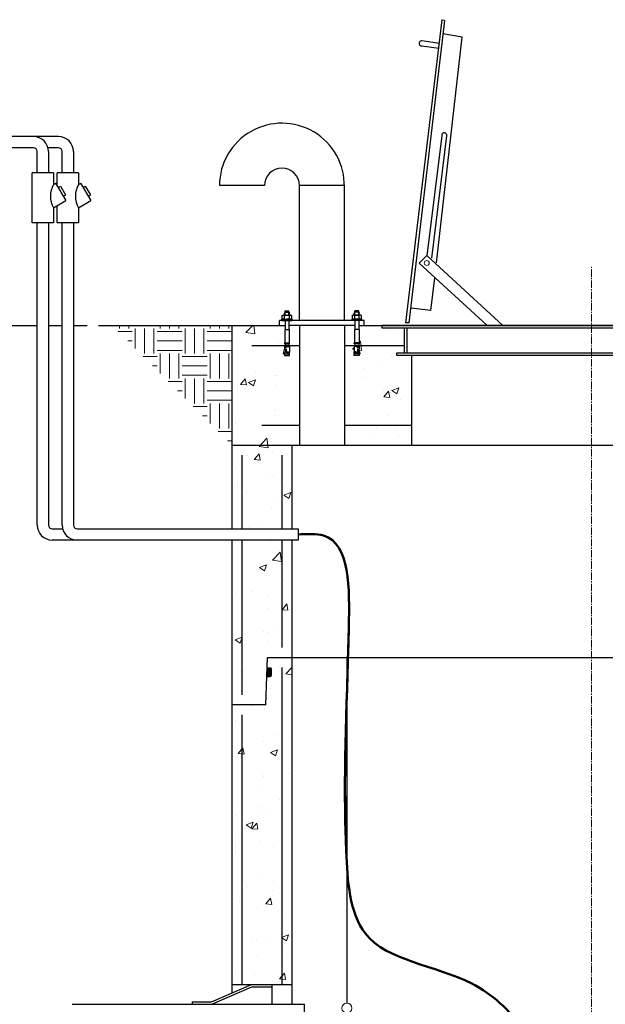
# Model space of a CAD drawing. Units: inches. Extents: x -152 to 340, y -18 to 301.
# Drawn here: x -57 to 1, y 52 to 151 of the extents above; entities that cross this region are included whole.
import ezdxf

# ---------------------------------------------------------------- set-up
doc = ezdxf.new("R2010")
doc.units = ezdxf.units.IN
doc.header["$MEASUREMENT"] = 0
doc.linetypes.add('CENTER2', pattern=[1.125, 0.75, -0.125, 0.125, -0.125])
doc.linetypes.add('HIDDEN2', pattern=[0.1875, 0.125, -0.0625])
doc.layers.add('1', color=7, linetype='Continuous')
doc.layers.add('Hidden', color=7, linetype='HIDDEN2', lineweight=0)

# ---------------------------------------------------------------- blocks, each defined once
blk = doc.blocks.new('O-RING')
blk.add_hatch(color=256).paths.add_polyline_path([(0.0382, -0.0995, 0.424475), (0.0226, -0.0833), (-0.0029, -0.0833), (-0.0058, -0.1667), (0.0208, -0.1667, 0.404026), (0.0364, -0.1516)])

msp = doc.modelspace()

# ---------------------------------------------------------------- hatches: boundary and pattern name
at = {"layer": 'Hidden'}
h = msp.add_hatch(dxfattribs=at)
h.set_pattern_fill('EARTH', color=256, scale=10, style=0)
h.set_pattern_definition([(0, (-96, 1e-14), (2.5, 2.5), [2.5, -2.5]), (0, (-96, 0.9375), (2.5, 2.5), [2.5, -2.5]), (0, (-96, 1.875), (2.5, 2.5), [2.5, -2.5]), (90, (-95.6875, 2.1875), (-2.5, 2.5), [2.5, -2.5]), (90, (-94.75, 2.1875), (-2.5, 2.5), [2.5, -2.5]), (90, (-93.8125, 2.1875), (-2.5, 2.5), [2.5, -2.5])])
h.paths.add_polyline_path([(-36, 120), (-48, 120), (-36, 108)])
h = msp.add_hatch(dxfattribs=at)
h.set_pattern_fill('AR-CONC', color=256, style=0)
edge = h.paths.add_edge_path()
edge.add_line((-29.25, 118), (-30.244, 118))
edge.add_line((-30.244, 118), (-30.244, 117.592))
edge.add_line((-30.244, 117.592), (-30.227, 117.354))
edge.add_line((-30.227, 117.354), (-30.214, 117.164))
edge.add_line((-30.214, 117.164), (-30.246, 117.164))
edge.add_line((-30.246, 117.164), (-30.246, 117))
edge.add_line((-30.246, 117), (-30.75, 117))
edge.add_line((-30.75, 117), (-30.75, 117.13))
edge.add_ellipse((-30.761, 117.245), major_axis=(0.075, 0.102), ratio=0.515167, start_angle=179.22925, end_angle=242.3025, ccw=False)
edge.add_line((-30.837, 117.144), (-30.75, 117.592))
edge.add_line((-30.75, 117.592), (-30.75, 118))
edge.add_line((-30.75, 118), (-30.684, 118))
edge.add_line((-30.684, 118), (-30.684, 118.153))
edge.add_line((-30.684, 118.153), (-30.75, 118.153))
edge.add_line((-30.75, 118.153), (-30.75, 118.26))
edge.add_line((-30.75, 118.26), (-30.719, 118.26))
edge.add_line((-30.719, 118.26), (-30.719, 119.592))
edge.add_line((-30.719, 119.592), (-30.69, 119.592))
edge.add_line((-30.69, 119.592), (-30.69, 120))
edge.add_line((-30.69, 120), (-36, 120))
edge.add_line((-36, 120), (-36, 108))
edge.add_line((-36, 108), (-30, 108))
edge.add_line((-30, 108), (-29.25, 108))
edge.add_line((-29.25, 108), (-29.25, 118))
h.paths.add_polyline_path([(-29.25, 120), (-30.308, 120), (-30.308, 119.592), (-30.278, 119.592), (-30.278, 118.26), (-30.244, 118.26), (-30.244, 118.153), (-30.31, 118.153), (-30.31, 118), (-29.25, 118)], flags=17)
h.paths.add_polyline_path([(-23.72, 119.592), (-23.691, 119.592), (-23.691, 120), (-24.75, 120), (-24.75, 118), (-23.689, 118), (-23.689, 118.153), (-23.755, 118.153), (-23.755, 118.26), (-23.72, 118.26)])
h.paths.add_polyline_path([(-18.75, 119.75), (-21, 119.75), (-21, 120), (-23.309, 120), (-23.309, 119.592), (-23.28, 119.592), (-23.28, 118.26), (-23.249, 118.26), (-23.249, 118.153), (-23.315, 118.153), (-23.315, 118), (-18.75, 118)])
edge = h.paths.add_edge_path()
edge.add_line((-18, 117), (-19.5, 117))
edge.add_line((-19.5, 117), (-19.5, 117.25))
edge.add_line((-19.5, 117.25), (-18.75, 117.25))
edge.add_line((-18.75, 117.25), (-18.75, 118))
edge.add_line((-18.75, 118), (-23.315, 118))
edge.add_line((-23.315, 118), (-23.315, 117.892))
edge.add_line((-23.315, 117.892), (-23.249, 117.892))
edge.add_line((-23.249, 117.892), (-23.249, 117.592))
edge.add_line((-23.249, 117.592), (-23.162, 117.144))
edge.add_ellipse((-23.237, 117.245), major_axis=(-0.075, 0.102), ratio=0.515167, start_angle=117.6975, end_angle=180.77075, ccw=False)
edge.add_line((-23.249, 117.164), (-23.249, 117))
edge.add_line((-23.249, 117), (-23.753, 117))
edge.add_line((-23.753, 117), (-23.753, 117.164))
edge.add_line((-23.753, 117.164), (-23.696, 117.164))
edge.add_ellipse((-23.612, 117.345), major_axis=(-0.012, -0.208), ratio=0.767678, start_angle=-90, end_angle=-27.14954, ccw=False)
edge.add_line((-23.772, 117.354), (-23.755, 117.592))
edge.add_line((-23.755, 117.592), (-23.755, 117.892))
edge.add_line((-23.755, 117.892), (-23.689, 117.892))
edge.add_line((-23.689, 117.892), (-23.689, 118))
edge.add_line((-23.689, 118), (-24.75, 118))
edge.add_line((-24.75, 118), (-24.75, 110))
edge.add_line((-24.75, 110), (-18, 110))
edge.add_line((-18, 110), (-18, 117))
h.paths.add_polyline_path([(-18, 110), (-24.75, 110), (-24.75, 108), (-18, 108)])
h.paths.add_polyline_path([(36, 120), (15, 120), (15, 119.75), (12.75, 119.75), (12.75, 117.25), (13.5, 117.25), (13.5, 117), (12, 117), (12, 108), (36, 108)])
h.paths.add_polyline_path([(36, 108), (30, 108), (30, 86.75), (32.437, 86.75), (32.603, 82), (36, 82)])
h.paths.add_polyline_path([(36, 82), (32.603, 82), (32.437, 86.75), (30, 86.75), (30, 75.75), (36, 75.75)])
h.paths.add_polyline_path([(30, 68.25), (30, 26.75), (32.437, 26.75), (32.603, 22), (36, 22), (36, 68.25)])
h.paths.add_polyline_path([(36, 22), (32.603, 22), (32.437, 26.75), (30, 26.75), (30, -3), (36, -3), (36, 0)])
h.paths.add_polyline_path([(30, -3), (30, -3.25), (32.437, -3.25), (32.603, -8), (36, -8), (36, -3)], flags=17)
edge = h.paths.add_edge_path()
edge.add_line((42, 0), (36, 0))
edge.add_line((36, 0), (36, -8))
edge.add_line((36, -8), (32.603, -8))
edge.add_line((32.603, -8), (32.437, -3.25))
edge.add_line((32.437, -3.25), (30, -3.25))
edge.add_line((30, -3.25), (30, -3))
edge.add_line((30, -3), (17.307, -3))
edge.add_line((17.307, -3), (17.307, -3.108))
edge.add_line((17.307, -3.108), (17.373, -3.108))
edge.add_line((17.373, -3.108), (17.373, -3.408))
edge.add_line((17.373, -3.408), (17.39, -3.646))
edge.add_ellipse((17.23, -3.655), major_axis=(0.012, -0.208), ratio=0.767678, start_angle=387.14954, end_angle=450, ccw=False)
edge.add_line((17.314, -3.836), (17.371, -3.836))
edge.add_line((17.371, -3.836), (17.371, -4))
edge.add_line((17.371, -4), (16.867, -4))
edge.add_line((16.867, -4), (16.867, -3.836))
edge.add_ellipse((16.855, -3.755), major_axis=(0.075, 0.102), ratio=0.515167, start_angle=179.22925, end_angle=242.3025, ccw=False)
edge.add_line((16.78, -3.856), (16.867, -3.408))
edge.add_line((16.867, -3.408), (16.867, -3.108))
edge.add_line((16.867, -3.108), (16.933, -3.108))
edge.add_line((16.933, -3.108), (16.933, -3))
edge.add_line((16.933, -3), (8.309, -3))
edge.add_line((8.309, -3), (8.309, -3.108))
edge.add_line((8.309, -3.108), (8.375, -3.108))
edge.add_line((8.375, -3.108), (8.375, -3.408))
edge.add_line((8.375, -3.408), (8.392, -3.646))
edge.add_ellipse((8.232, -3.655), major_axis=(0.012, -0.208), ratio=0.767678, start_angle=387.14954, end_angle=450, ccw=False)
edge.add_line((8.316, -3.836), (8.373, -3.836))
edge.add_line((8.373, -3.836), (8.373, -4))
edge.add_line((8.373, -4), (7.869, -4))
edge.add_line((7.869, -4), (7.869, -3.836))
edge.add_ellipse((7.857, -3.755), major_axis=(0.075, 0.102), ratio=0.515167, start_angle=179.22925, end_angle=242.3025, ccw=False)
edge.add_line((7.782, -3.856), (7.869, -3.408))
edge.add_line((7.869, -3.408), (7.869, -3.108))
edge.add_line((7.869, -3.108), (7.935, -3.108))
edge.add_line((7.935, -3.108), (7.935, -3))
edge.add_line((7.935, -3), (0, -3))
edge.add_line((0, -3), (0, -12))
edge.add_line((0, -12), (42, -12))
edge.add_line((42, -12), (42, 0))
h.paths.add_polyline_path([(30, 0), (17.338, 0), (17.338, -2.74), (17.373, -2.74), (17.373, -2.846), (17.307, -2.846), (17.307, -3), (30, -3)], flags=17)
h.paths.add_polyline_path([(16.898, 0), (8.34, 0), (8.34, -2.74), (8.375, -2.74), (8.375, -2.846), (8.309, -2.846), (8.309, -3), (16.933, -3), (16.933, -2.846), (16.867, -2.846), (16.867, -2.74), (16.898, -2.74)], flags=17)
h.paths.add_polyline_path([(7.9, 0), (0, 0), (0, -3), (7.935, -3), (7.935, -2.846), (7.869, -2.846), (7.869, -2.74), (7.9, -2.74)], flags=17)
h.paths.add_polyline_path([(0, 0), (-30, 0), (-30, -3), (0, -3)])
h.paths.add_polyline_path([(0, -3), (-30, -3), (-30, -3.25), (-32.437, -3.25), (-32.603, -8), (-36, -8), (-36, -3), (-36, 0), (-42, 0), (-42, -12), (0, -12)])
h.paths.add_polyline_path([(-32.437, -3.25), (-30, -3.25), (-30, -3), (-36, -3), (-36, -8), (-32.603, -8)], flags=16)
h.paths.add_polyline_path([(-30, 26.75), (-32.437, 26.75), (-32.603, 22), (-36, 22), (-36, -3), (-30, -3)])
h.paths.add_polyline_path([(-36, 42), (-36, 22), (-32.603, 22), (-32.437, 26.75), (-30, 26.75), (-30, 42)])
h.paths.add_polyline_path([(-30, 86.75), (-32.437, 86.75), (-32.603, 82), (-36, 82), (-36, 54), (-30, 54)])
h.paths.add_polyline_path([(-36, 98.499), (-36, 82), (-32.603, 82), (-32.437, 86.75), (-30, 86.75), (-30, 98.499)])
h.paths.add_polyline_path([(-30, 108), (-36, 108), (-36, 99.624), (-30, 99.624)])

# ---------------------------------------------------------------- linework, layer by layer
for p, q in [((-14.974, 150.621), (-18.632, 120.248)), ((-18.25, 120.25), (-14.694, 150.53)), ((-14.974, 150.621), (-14.714, 150.588)), ((-12.957, 148.854), (-14.876, 149.188)), ((-15.534, 126.254), (-12.957, 148.854)), ((-53.375, 138.917), (-60.5, 138.917)), ((-55.875, 137.792), (-60.5, 137.792)), ((-55.5, 135.284), (-55.5, 137.417)), ((-53.375, 137.792), (-54.423, 137.792)), ((-54.375, 137.417), (-54.375, 135.284)), ((-53, 135.284), (-53, 137.417)), ((-51.875, 137.417), (-51.875, 135.284)), ((-53.875, 135.284), (-56, 135.284)), ((-56, 130.284), (-56, 135.284)), ((-53.875, 135.284), (-53.875, 134.1)), ((-51.375, 135.284), (-53.5, 135.284)), ((-53.5, 133.981), (-53.5, 135.284)), ((-51.375, 135.284), (-51.375, 134.1)), ((-53.875, 134.1), (-53.653, 134.234)), ((-53.653, 134.234), (-52.618, 132.522)), ((-51.375, 134.1), (-51.153, 134.234)), ((-51.153, 134.234), (-50.118, 132.522)), ((-53.394, 133.806), (-53.18, 133.935)), ((-53.18, 133.935), (-52.663, 133.079)), ((-50.894, 133.806), (-50.68, 133.935)), ((-50.68, 133.935), (-50.163, 133.079)), ((-32.75, 134), (-37.251, 134)), ((-24.749, 134), (-29.25, 134)), ((-29.25, 120.5), (-29.25, 134)), ((-24.75, 120.5), (-24.75, 134)), ((-53.875, 131.763), (-52.618, 132.522)), ((-52.877, 132.95), (-52.663, 133.079)), ((-51.375, 131.763), (-50.118, 132.522)), ((-50.377, 132.95), (-50.163, 133.079)), ((-53.875, 131.763), (-53.875, 130.284)), ((-53.5, 130.284), (-53.5, 131.989)), ((-51.375, 131.763), (-51.375, 130.284)), ((-53.875, 130.284), (-56, 130.284)), ((-55.5, 99.999), (-55.5, 130.284)), ((-54.375, 130.284), (-54.375, 99.999)), ((-51.375, 130.284), (-53.5, 130.284)), ((-53, 99.999), (-53, 130.284)), ((-51.875, 130.284), (-51.875, 99.999)), ((-16.5, 127), (-17.25, 126.25)), ((-10.476, 120.026), (-17.25, 126.25)), ((-8.882, 120), (-16.5, 127)), ((-16.077, 121.484), (-15.704, 124.763)), ((-16.077, 121.484), (-18.08, 121.72)), ((-22.75, 120.5), (-31.25, 120.5)), ((-31.25, 120), (-31.25, 120.5)), ((-22.75, 120), (-22.75, 120.5)), ((-152.375, 120), (-55.5, 120)), ((-54.375, 120), (-53, 120)), ((-51.875, 120), (-50.5, 120)), ((-49.375, 120), (-36, 120)), ((-36, 120), (-36, 99.624)), ((-36, 120), (-30.69, 120)), ((-30.719, 119.592), (-30.278, 119.592)), ((-23.691, 120), (-30.308, 120)), ((-29.25, 120), (-29.25, 108)), ((-24.75, 120), (-24.75, 108)), ((-23.28, 119.592), (-23.72, 119.592)), ((-23.309, 120), (36, 120)), ((15, 120), (-21, 120)), ((-21, 120), (-21, 119.75)), ((-21, 119.75), (15, 119.75)), ((-18.75, 119.75), (-18.75, 117.25)), ((-18.25, 120.25), (-18.632, 120.25)), ((-18.5, 119.75), (-18.5, 117.25)), ((-34, 118), (-29.25, 118)), ((-24.75, 118), (-18.75, 118)), ((-19.5, 117), (-19.5, 117.25)), ((-19.5, 117.25), (13.5, 117.25)), ((13.5, 117), (-19.5, 117)), ((-18, 108), (-18, 117)), ((-33, 110), (-29.25, 110)), ((-24.75, 110), (-18, 110)), ((-36, 108), (8.435, 108)), ((-30, 108), (-30, 99.624)), ((-35, 107), (-35, 99.624)), ((-31, 107), (-31, 99.624)), ((-54, 99.624), (-52.952, 99.624)), ((-51.5, 99.624), (-29.368, 99.624)), ((-29.368, 99.624), (-29.368, 98.499)), ((-29.368, 98.499), (-54, 98.499)), ((-36, 98.499), (-36, 53.148)), ((-35, 98.499), (-35, 83)), ((-31, 98.499), (-31, 87.75)), ((-30, 98.499), (-30, 52)), ((-32.603, 82), (-32.437, 86.75)), ((-32.437, 86.75), (8.435, 86.75)), ((-24.493, 86.695), (-24.493, 52.122)), ((-31, 85.75), (-31, 54)), ((-32.603, 82), (-36, 82)), ((-35, 81), (-35, 54)), ((-38.052, 52.25), (-34.052, 54)), ((-38, 52), (-34, 53.75)), ((-36, 54), (-30, 54)), ((-34, 53.75), (-32, 53.75)), ((-32, 54), (-32, 52)), ((-52, 52), (-28.738, 52)), ((-40, 52.25), (-40, 52)), ((-40, 52.25), (-38.052, 52.25)), ((-28.738, 44), (-28.738, 52))]:
    msp.add_line(p, q)
at = {"color": 7, "lineweight": 0}
for p, q in [((-30.69, 120), (-36, 120)), ((-36, 120), (-36, 108)), ((-30.719, 118.26), (-30.719, 119.592)), ((-30.719, 119.592), (-30.69, 119.592)), ((-30.69, 119.592), (-30.69, 120)), ((-29.25, 120), (-30.308, 120)), ((-30.308, 120), (-30.308, 119.592)), ((-30.308, 119.592), (-30.278, 119.592)), ((-30.278, 119.592), (-30.278, 118.26)), ((-29.25, 118), (-29.25, 120)), ((-23.691, 120), (-24.75, 120)), ((-24.75, 120), (-24.75, 118)), ((-23.72, 119.592), (-23.691, 119.592)), ((-23.72, 118.26), (-23.72, 119.592)), ((-23.691, 119.592), (-23.691, 120)), ((-21, 120), (-23.309, 120)), ((-23.309, 120), (-23.309, 119.592)), ((-23.309, 119.592), (-23.28, 119.592)), ((-23.28, 119.592), (-23.28, 118.26)), ((-21, 119.75), (-21, 120)), ((-18.75, 119.75), (-21, 119.75)), ((-18.75, 118), (-18.75, 119.75)), ((-30.837, 117.144), (-30.75, 117.592)), ((-30.75, 117.592), (-30.833, 117.164)), ((-30.75, 118.153), (-30.75, 118.26)), ((-30.75, 118.26), (-30.719, 118.26)), ((-30.684, 118.153), (-30.75, 118.153)), ((-30.617, 117.892), (-30.75, 117.892)), ((-30.75, 117.892), (-30.75, 117.592)), ((-30.75, 117.592), (-30.75, 117.892)), ((-30.75, 117.892), (-30.684, 117.892)), ((-30.684, 117.892), (-30.684, 118.153)), ((-30.617, 117.77), (-30.617, 117.892)), ((-30.563, 117.77), (-30.617, 117.77)), ((-30.31, 117.892), (-30.563, 117.892)), ((-30.563, 117.892), (-30.563, 117.77)), ((-30.244, 118.153), (-30.31, 118.153)), ((-30.31, 118.153), (-30.31, 118)), ((-29.25, 118), (-30.31, 118)), ((-30.31, 118), (-30.31, 117.892)), ((-30.31, 118), (-29.25, 118)), ((-30.278, 118.26), (-30.244, 118.26)), ((-30.244, 118.26), (-30.244, 118.153)), ((-29.25, 108), (-29.25, 118)), ((-24.75, 118), (-23.689, 118)), ((-23.689, 118), (-24.75, 118)), ((-24.75, 118), (-24.75, 110)), ((-23.772, 117.354), (-23.755, 117.592)), ((-23.755, 118.153), (-23.755, 118.26)), ((-23.755, 118.26), (-23.72, 118.26)), ((-23.689, 118.153), (-23.755, 118.153)), ((-23.755, 117.592), (-23.755, 117.892)), ((-23.755, 117.892), (-23.689, 117.892)), ((-23.689, 118), (-23.689, 118.153)), ((-23.689, 117.892), (-23.689, 118)), ((-23.249, 118.153), (-23.315, 118.153)), ((-23.315, 118.153), (-23.315, 118)), ((-23.315, 118), (-18.75, 118)), ((-18.75, 118), (-23.315, 118)), ((-23.315, 118), (-23.315, 117.892)), ((-23.315, 117.892), (-23.249, 117.892)), ((-23.28, 118.26), (-23.249, 118.26)), ((-23.249, 118.26), (-23.249, 118.153)), ((-23.249, 117.892), (-23.249, 117.592)), ((-23.249, 117.592), (-23.162, 117.144)), ((-18.75, 117.25), (-18.75, 118)), ((-30.833, 117.164), (-30.75, 117.164)), ((-30.75, 117.121), (-30.75, 117.13)), ((-30.681, 117.238), (-30.676, 117.271)), ((-30.364, 117.164), (-30.303, 117.164)), ((-30.246, 117.164), (-30.303, 117.164)), ((-30.246, 117.234), (-30.246, 117.164)), ((-30.222, 117.275), (-30.227, 117.354)), ((-23.753, 117), (-23.753, 117.164)), ((-23.753, 117.164), (-23.696, 117.164)), ((-23.249, 117), (-23.753, 117)), ((-23.249, 117.164), (-23.249, 117)), ((-19.5, 117), (-19.5, 117.25)), ((-19.5, 117.25), (-18.75, 117.25)), ((-18, 117), (-19.5, 117)), ((-18, 110), (-18, 117)), ((-24.75, 110), (-18, 110)), ((-18, 110), (-24.75, 110)), ((-24.75, 110), (-24.75, 108)), ((-18, 108), (-18, 110)), ((-36, 108), (-29.25, 108)), ((-30, 108), (-36, 108)), ((-36, 108), (-36, 99.624)), ((-30, 99.624), (-30, 108)), ((-24.75, 108), (-18, 108)), ((-36, 99.624), (-30, 99.624)), ((-36, 98.499), (-36, 82)), ((-30, 98.499), (-36, 98.499)), ((-30, 86.75), (-30, 98.499)), ((-32.437, 86.75), (-32.603, 82)), ((-32.603, 82), (-32.437, 86.75)), ((-30, 86.75), (-32.437, 86.75)), ((-32.437, 86.75), (-30, 86.75)), ((-30, 54), (-30, 86.75)), ((-32.603, 82), (-36, 82)), ((-36, 82), (-36, 54)), ((-36, 82), (-32.603, 82)), ((-36, 54), (-30, 54))]:
    msp.add_line(p, q, dxfattribs=at)
for points in [[(-15.234, 148.245), (-16.984, 148.495, 1.15301), (-16.984, 147.995), (-15.304, 147.755)], [(-16, 126.75), (-14.5, 139, 1.129918), (-15, 139), (-16.5, 127)]]:
    msp.add_lwpolyline(points, format="xyb")
at = {"lineweight": 0}
for centre, radius in [((-16.5, 126.25), 0.25), ((-24.493, 51.622), 0.5)]:
    msp.add_circle(centre, radius, dxfattribs=at)
for centre, radius, start, end in [((-31, 134), 6.251, 358.89829, 180), ((-55.875, 137.417), 1.5, 0, 90), ((-53.375, 137.417), 1.5, 0, 90), ((-55.875, 137.417), 0.375, 0, 90), ((-53.375, 137.417), 0.375, 0, 90), ((-31, 134), 1.75, 0, 180), ((-51.79, 132.931), 2.39, 150.73516, 209.26484), ((-49.29, 132.931), 2.39, 150.73516, 209.26484), ((-54, 99.999), 1.5, 180, 270), ((-54, 99.999), 0.375, 180, 270), ((-51.5, 99.999), 1.5, 180, 270), ((-51.5, 99.999), 0.375, 180, 270)]:
    msp.add_arc(centre, radius, start, end)
at = {"lineweight": 50}
msp.add_spline([(-29.368, 99.061), (-26.831, 98.941), (-24.306, 89.784), (-24.564, 67.366), (-22.665, 59.11), (-11.997, 54.074), (-7.032, 49.596), (-4.481, 36.672)], degree=3, dxfattribs=at)
for points, knots in [([(-29.368, 99.061), (-28.457, 99.109), (-24.14, 99.335), (-24.234, 92.403), (-24.357, 87.719), (-24.384, 86.75)], [0, 0, 0, 0, 2.539895, 12.038115, 14.643813, 14.643813, 14.643813, 14.643813]), ([(-29.368, 99.061), (-28.457, 99.109), (-24.14, 99.335), (-24.234, 92.403), (-24.357, 87.719), (-24.384, 86.75)], [0, 0, 0, 0, 2.539895, 12.038115, 14.643813, 14.643813, 14.643813, 14.643813]), ([(-24.493, 83.06), (-24.661, 77.535), (-24.859, 70.748), (-23.935, 56.549), (-12.948, 55.772), (-4.807, 48.34), (-4.611, 41.325), (-4.481, 36.672)], [18.118842, 18.118842, 18.118842, 18.118842, 34.457767, 42.929207, 54.725777, 61.411733, 74.585469, 74.585469, 74.585469, 74.585469]), ([(-24.493, 83.06), (-24.661, 77.535), (-24.859, 70.748), (-23.935, 56.549), (-12.948, 55.772), (-4.807, 48.34), (-4.611, 41.325), (-4.481, 36.672)], [18.118842, 18.118842, 18.118842, 18.118842, 34.457767, 42.929207, 54.725777, 61.411733, 74.585469, 74.585469, 74.585469, 74.585469])]:
    msp.add_open_spline(points, degree=3, knots=knots, dxfattribs=at)
msp.add_open_spline([(-24.384, 86.75), (-24.42, 85.458), (-24.457, 84.235), (-24.493, 83.06)], degree=3, dxfattribs=at)
msp.add_open_spline([(-24.384, 86.75), (-24.42, 85.458), (-24.457, 84.235), (-24.493, 83.06)], degree=3, dxfattribs=at)
at = {"layer": '1', "color": 7, "linetype": 'Continuous'}
for p, q in [((-30.69, 121.334), (-30.749, 121.24)), ((-30.69, 121.445), (-30.308, 121.445)), ((-30.69, 121.334), (-30.69, 121.445)), ((-30.69, 121.028), (-30.69, 121.334)), ((-30.69, 121.334), (-30.308, 121.334)), ((-30.308, 121.334), (-30.308, 121.445)), ((-30.308, 121.028), (-30.308, 121.334)), ((-30.308, 121.334), (-30.249, 121.24)), ((-23.691, 121.334), (-23.75, 121.24)), ((-23.309, 121.445), (-23.691, 121.445)), ((-23.691, 121.334), (-23.691, 121.445)), ((-23.691, 121.028), (-23.691, 121.334)), ((-23.309, 121.334), (-23.691, 121.334)), ((-23.309, 121.334), (-23.309, 121.445)), ((-23.309, 121.028), (-23.309, 121.334)), ((-23.309, 121.334), (-23.25, 121.24)), ((-30.999, 120.5), (-30.999, 120.628)), ((-30.999, 120.628), (-29.999, 120.628)), ((-30.999, 120.5), (-29.999, 120.5)), ((-30.961, 120.992), (-30.845, 121.028)), ((-30.961, 120.992), (-30.899, 121.028)), ((-30.961, 120.664), (-30.961, 120.992)), ((-30.899, 120.628), (-30.961, 120.664)), ((-30.845, 120.628), (-30.961, 120.664)), ((-30.899, 121.028), (-30.099, 121.028)), ((-30.899, 121.028), (-30.73, 121.028)), ((-30.845, 121.028), (-30.73, 120.992)), ((-30.845, 120.628), (-30.73, 120.664)), ((-30.749, 121.028), (-30.749, 121.24)), ((-30.749, 121.028), (-30.69, 121.028)), ((-30.749, 120.5), (-30.249, 120.5)), ((-30.499, 121.028), (-30.73, 120.992)), ((-30.73, 120.664), (-30.73, 120.992)), ((-30.73, 120.664), (-30.499, 120.628)), ((-30.69, 120.5), (-30.69, 119.592)), ((-30.268, 120.992), (-30.499, 121.028)), ((-30.268, 120.664), (-30.499, 120.628)), ((-30.308, 121.028), (-30.249, 121.028)), ((-30.308, 120.5), (-30.308, 119.592)), ((-30.268, 120.992), (-30.152, 121.028)), ((-30.268, 120.992), (-30.268, 120.664)), ((-30.152, 120.628), (-30.268, 120.664)), ((-30.249, 121.028), (-30.249, 121.24)), ((-30.037, 120.992), (-30.152, 121.028)), ((-30.152, 120.628), (-30.037, 120.664)), ((-30.037, 120.992), (-30.099, 121.028)), ((-30.099, 120.628), (-30.037, 120.664)), ((-30.037, 120.992), (-30.037, 120.664)), ((-29.999, 120.628), (-29.999, 120.5)), ((-23, 120.628), (-24, 120.628)), ((-24, 120.628), (-24, 120.5)), ((-23, 120.5), (-24, 120.5)), ((-23.962, 120.992), (-23.9, 121.028)), ((-23.962, 120.992), (-23.847, 121.028)), ((-23.962, 120.992), (-23.962, 120.664)), ((-23.9, 120.628), (-23.962, 120.664)), ((-23.847, 120.628), (-23.962, 120.664)), ((-23.1, 121.028), (-23.9, 121.028)), ((-23.731, 120.992), (-23.847, 121.028)), ((-23.847, 120.628), (-23.731, 120.664)), ((-23.75, 121.028), (-23.75, 121.24)), ((-23.691, 121.028), (-23.75, 121.028)), ((-23.25, 120.5), (-23.75, 120.5)), ((-23.731, 120.992), (-23.5, 121.028)), ((-23.731, 120.992), (-23.731, 120.664)), ((-23.731, 120.664), (-23.5, 120.628)), ((-23.691, 120.5), (-23.691, 119.592)), ((-23.5, 121.028), (-23.269, 120.992)), ((-23.269, 120.664), (-23.5, 120.628)), ((-23.25, 121.028), (-23.309, 121.028)), ((-23.309, 120.5), (-23.309, 119.592)), ((-23.1, 121.028), (-23.269, 121.028)), ((-23.153, 121.028), (-23.269, 120.992)), ((-23.269, 120.664), (-23.269, 120.992)), ((-23.153, 120.628), (-23.269, 120.664)), ((-23.25, 121.028), (-23.25, 121.24)), ((-23.038, 120.992), (-23.153, 121.028)), ((-23.153, 120.628), (-23.038, 120.664)), ((-23.038, 120.992), (-23.1, 121.028)), ((-23.1, 120.628), (-23.038, 120.664)), ((-23.038, 120.664), (-23.038, 120.992)), ((-23, 120.5), (-23, 120.628)), ((-30.719, 119.592), (-30.719, 118.26)), ((-30.278, 119.592), (-30.278, 118.26)), ((-23.72, 119.592), (-23.72, 118.26)), ((-23.28, 119.592), (-23.28, 118.26)), ((-30.837, 117.144), (-30.75, 117.592)), ((-30.719, 118.26), (-30.75, 118.26)), ((-30.75, 118.26), (-30.75, 118.153)), ((-30.75, 118.153), (-30.244, 118.153)), ((-30.684, 117.892), (-30.75, 117.892)), ((-30.75, 117.892), (-30.75, 117.592)), ((-30.719, 118.26), (-30.278, 118.26)), ((-30.684, 118.153), (-30.684, 117.892)), ((-30.684, 118.153), (-30.31, 118.153)), ((-30.684, 117.892), (-30.617, 117.892)), ((-30.617, 117.632), (-30.676, 117.271)), ((-30.617, 117.892), (-30.617, 117.77)), ((-30.617, 117.77), (-30.563, 117.77)), ((-30.617, 117.632), (-30.563, 117.632)), ((-30.563, 117.77), (-30.563, 117.892)), ((-30.563, 117.892), (-30.244, 117.892)), ((-30.563, 117.632), (-30.547, 117.336)), ((-30.31, 118.153), (-30.31, 117.892)), ((-30.278, 118.26), (-30.244, 118.26)), ((-30.244, 118.153), (-30.244, 118.26)), ((-30.244, 117.892), (-30.244, 117.592)), ((-30.244, 117.592), (-30.227, 117.354)), ((-23.755, 117.592), (-23.772, 117.354)), ((-23.755, 118.153), (-23.755, 118.26)), ((-23.72, 118.26), (-23.755, 118.26)), ((-23.249, 118.153), (-23.755, 118.153)), ((-23.436, 117.892), (-23.755, 117.892)), ((-23.755, 117.892), (-23.755, 117.592)), ((-23.28, 118.26), (-23.72, 118.26)), ((-23.315, 118.153), (-23.689, 118.153)), ((-23.689, 118.153), (-23.689, 117.892)), ((-23.436, 117.632), (-23.452, 117.336)), ((-23.436, 117.77), (-23.436, 117.892)), ((-23.382, 117.77), (-23.436, 117.77)), ((-23.382, 117.632), (-23.436, 117.632)), ((-23.315, 117.892), (-23.382, 117.892)), ((-23.382, 117.892), (-23.382, 117.77)), ((-23.382, 117.632), (-23.323, 117.271)), ((-23.315, 118.153), (-23.315, 117.892)), ((-23.315, 117.892), (-23.249, 117.892)), ((-23.28, 118.26), (-23.249, 118.26)), ((-23.249, 118.26), (-23.249, 118.153)), ((-23.249, 117.892), (-23.249, 117.592)), ((-23.162, 117.144), (-23.249, 117.592)), ((-30.75, 117.164), (-30.75, 117)), ((-30.75, 117.164), (-30.462, 117.164)), ((-30.75, 117), (-30.246, 117)), ((-30.303, 117.164), (-30.246, 117.164)), ((-30.246, 117), (-30.246, 117.164)), ((-23.753, 117), (-23.753, 117.164)), ((-23.696, 117.164), (-23.753, 117.164)), ((-23.249, 117), (-23.753, 117)), ((-23.249, 117.164), (-23.536, 117.164)), ((-23.249, 117.164), (-23.249, 117))]:
    msp.add_line(p, q, dxfattribs=at)
msp.add_ellipse((-30.375, 117.306), major_axis=(-0.0047, 0.0631), ratio=0.684897, dxfattribs=at)
msp.add_ellipse((-30.375, 117.306), major_axis=(-0.0047, 0.0631), ratio=0.684897, dxfattribs=at)
msp.add_ellipse((-30.375, 117.306), major_axis=(-0.0047, 0.0631), ratio=0.684897, dxfattribs=at)
msp.add_ellipse((-30.375, 117.306), major_axis=(-0.0047, 0.0631), ratio=0.684897, dxfattribs=at)
at = {"layer": '1', "color": 7, "linetype": 'Continuous', "extrusion": (0, 0, -1)}
msp.add_ellipse((-23.624, 117.306), major_axis=(0.0047, 0.0631), ratio=0.684897, dxfattribs=at)
msp.add_ellipse((-23.624, 117.306), major_axis=(0.0047, 0.0631), ratio=0.684897, dxfattribs=at)
msp.add_ellipse((-23.624, 117.306), major_axis=(0.0047, 0.0631), ratio=0.684897, dxfattribs=at)
at = {"layer": '1', "color": 7, "linetype": 'Continuous'}
for centre, major_axis, ratio, start_param, end_param in [((-30.761, 117.245), (0.075, 0.102), 0.515167, 3.12814, 5.313957), ((-30.761, 117.245), (0.075, 0.102), 0.515167, 3.12814, 4.228976), ((-30.761, 117.245), (0.075, 0.102), 0.515167, 3.12814, 4.228976), ((-30.761, 117.245), (0.075, 0.102), 0.515167, 4.230256, 5.313957), ((-30.761, 117.245), (0.075, 0.102), 0.515167, 4.230256, 5.313957), ((-30.761, 117.245), (0.075, 0.102), 0.515167, 4.228976, 4.230256), ((-30.761, 117.245), (0.075, 0.102), 0.515167, 4.228976, 4.230256), ((-30.387, 117.345), (0.012, -0.208), 0.767678, 4.712389, 7.853982), ((-30.387, 117.345), (0.012, -0.208), 0.767678, 4.712389, 5.718839), ((-30.387, 117.345), (0.012, -0.208), 0.767678, 4.712389, 6.757034), ((-30.387, 117.345), (0.012, -0.208), 0.767678, 5.718839, 6.757034), ((-30.387, 117.345), (0.012, -0.208), 0.767678, 6.757034, 7.853982), ((-30.387, 117.345), (0.012, -0.208), 0.767678, 6.757034, 7.853982)]:
    msp.add_ellipse(centre, major_axis=major_axis, ratio=ratio, start_param=start_param, end_param=end_param, dxfattribs=at)
at = {"layer": '1', "color": 7, "linetype": 'Continuous', "extrusion": (0, 0, -1)}
for centre, major_axis, ratio, start_param, end_param in [((-23.612, 117.345), (-0.012, -0.208), 0.767678, 4.712389, 7.853982), ((-23.612, 117.345), (-0.012, -0.208), 0.767678, 6.757034, 7.853982), ((-23.612, 117.345), (-0.012, -0.208), 0.767678, 6.757034, 7.853982), ((-23.612, 117.345), (-0.012, -0.208), 0.767678, 5.718839, 6.757034), ((-23.612, 117.345), (-0.012, -0.208), 0.767678, 5.718839, 6.757034), ((-23.612, 117.345), (-0.012, -0.208), 0.767678, 4.712389, 5.718839), ((-23.612, 117.345), (-0.012, -0.208), 0.767678, 4.712389, 5.718839), ((-23.237, 117.245), (-0.075, 0.102), 0.515167, 3.12814, 5.313957), ((-23.237, 117.245), (-0.075, 0.102), 0.515167, 4.230256, 5.313957), ((-23.237, 117.245), (-0.075, 0.102), 0.515167, 4.230256, 5.313957), ((-23.237, 117.245), (-0.075, 0.102), 0.515167, 3.12814, 4.228976), ((-23.237, 117.245), (-0.075, 0.102), 0.515167, 4.228976, 4.230256), ((-23.237, 117.245), (-0.075, 0.102), 0.515167, 3.12814, 4.228976), ((-23.237, 117.245), (-0.075, 0.102), 0.515167, 4.228976, 4.230256)]:
    msp.add_ellipse(centre, major_axis=major_axis, ratio=ratio, start_param=start_param, end_param=end_param, dxfattribs=at)
at = {"layer": 'Hidden', "linetype": 'CENTER2'}
msp.add_line((0, -18), (0, 126), dxfattribs=at)

# ---------------------------------------------------------------- block references
at = {"xscale": 12, "yscale": 12, "zscale": 12}
msp.add_blockref('O-RING', (-32.437, 86.75), dxfattribs=at)

doc.saveas('drawing.dxf')
